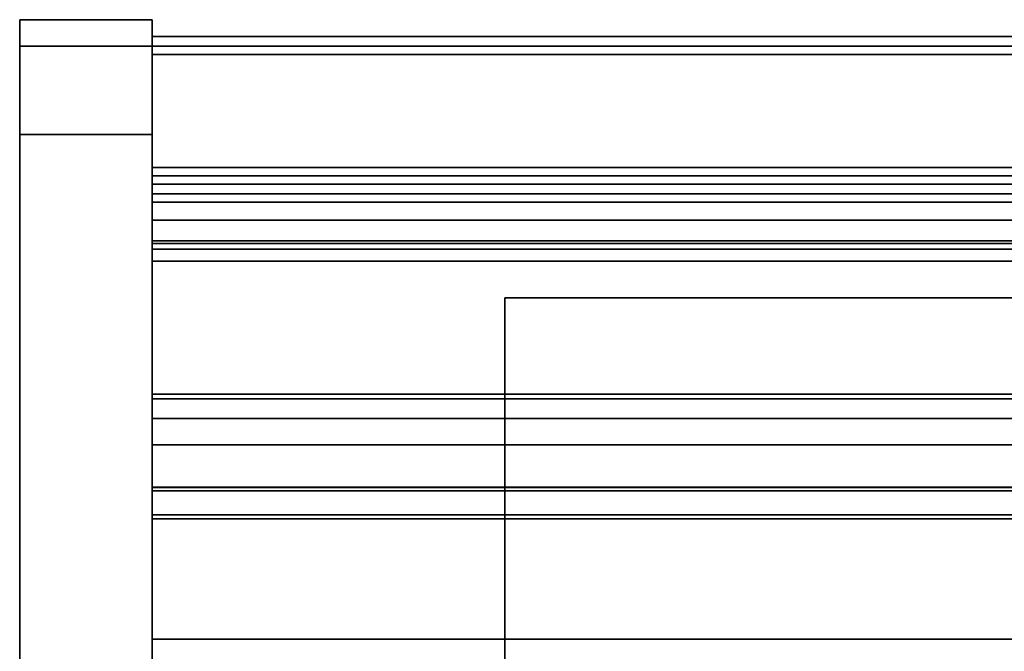
# Model space of a CAD drawing. Units: inches. Extents: x -14366 to -8391, y -9083 to -8411.
# Drawn here: x -12540 to -12529, y -8985 to -8978 of the extents above; entities that cross this region are included whole.
import ezdxf

# ---------------------------------------------------------------- set-up
doc = ezdxf.new("R2010")
doc.units = ezdxf.units.IN
doc.header["$MEASUREMENT"] = 0

msp = doc.modelspace()

# ---------------------------------------------------------------- linework, layer by layer
for points in [[(-12538.19249, -8977.88553, 3.89025), (-12539.69249, -8977.88553, 3.89025), (-12539.69249, -9017.14814, 3.89025), (-12538.19249, -9017.14814, 3.89025)], [(-12538.19249, -8977.88553), (-12539.69249, -8977.88553), (-12539.69249, -8977.88553, 3.89025), (-12538.19249, -8977.88553, 3.89025)], [(-12538.19249, -9017.14814), (-12539.69249, -9017.14814), (-12539.69249, -8977.88553), (-12538.19249, -8977.88553)], [(-12539.69249, -8977.88553, 3.89025), (-12539.69249, -8977.88553), (-12539.69249, -9017.14814), (-12539.69249, -9017.14814, 3.89025)], [(-12538.19249, -8977.88553, 3.77697), (-12539.69249, -8977.88553, 3.77697), (-12539.69249, -8977.88553, 87.92578), (-12538.19249, -8977.88553, 87.92578)], [(-12538.19249, -8978.18631, 3.77697), (-12539.69249, -8978.18631, 3.77697), (-12539.69249, -8977.88553, 3.77697), (-12538.19249, -8977.88553, 3.77697)], [(-12538.19249, -9017.14814), (-12538.19249, -8977.88553), (-12538.19249, -8977.88553, 3.89025), (-12538.19249, -9017.14814, 3.89025)], [(-12394.19249, -8978.07731, 0.203), (-12538.19249, -8978.07731, 0.203), (-12538.19249, -8978.07731, 0.98), (-12394.19249, -8978.07731, 0.98)], [(-12394.19249, -8978.07731, 0.98), (-12538.19249, -8978.07731, 0.98), (-12538.19249, -8978.18631, 0.98), (-12394.19249, -8978.18631, 0.98)], [(-12538.19249, -8978.18631, 3.77697), (-12539.69249, -8978.18631, 3.77697), (-12539.69249, -8978.18631, 87.92578), (-12538.19249, -8978.18631, 87.92578)], [(-12538.19249, -9018.48894, 3.77697), (-12539.69249, -9018.48894, 3.77697), (-12539.69249, -8978.18631, 3.77697), (-12538.19249, -8978.18631, 3.77697)], [(-12538.19249, -8978.18631, 87.92578), (-12539.69249, -8978.18631, 87.92578), (-12539.69249, -8978.18631, 3.77697), (-12538.19249, -8978.18631, 3.77697)], [(-12394.19249, -8978.18631, 11.97925), (-12538.19249, -8978.18631, 11.97925), (-12538.19249, -8980.157, 11.97925), (-12394.19249, -8980.157, 11.97925)], [(-12394.19249, -8978.18631, 4.14025), (-12538.19249, -8978.18631, 4.14025), (-12538.19249, -8978.18631, 11.97925), (-12394.19249, -8978.18631, 11.97925)], [(-12394.19249, -9017.4321, 4.14025), (-12538.19249, -9017.4321, 4.14025), (-12538.19249, -8978.18631, 4.14025), (-12394.19249, -8978.18631, 4.14025)], [(-12394.19249, -8978.18631, 11.97925), (-12538.19249, -8978.18631, 11.97925), (-12538.19249, -8978.18631, 87.88725), (-12394.19249, -8978.18631, 87.88725)], [(-12394.19249, -8980.157, 11.97925), (-12538.19249, -8980.157, 11.97925), (-12538.19249, -8978.18631, 11.97925), (-12394.19249, -8978.18631, 11.97925)], [(-12394.19249, -8978.18631, 87.88725), (-12538.19249, -8978.18631, 87.88725), (-12538.19249, -9013.8981, 87.88725), (-12394.19249, -9013.8981, 87.88725)], [(-12394.19249, -8978.18631, 0.98), (-12538.19249, -8978.18631, 0.98), (-12538.19249, -8978.18631, 0.203), (-12394.19249, -8978.18631, 0.203)], [(-12394.19249, -8978.18631, 0.203), (-12538.19249, -8978.18631, 0.203), (-12538.19249, -8978.18631, 4.14025), (-12394.19249, -8978.18631, 4.14025)], [(-12394.19249, -8979.65481), (-12538.19249, -8979.65481), (-12538.19249, -8978.28031), (-12394.19249, -8978.28031)], [(-12394.19249, -8978.28031, 0.109), (-12538.19249, -8978.28031, 0.109), (-12538.19249, -8979.65481, 0.109), (-12394.19249, -8979.65481, 0.109)], [(-12394.19249, -8979.56131, 0.109), (-12538.19249, -8979.56131, 0.109), (-12538.19249, -8978.28031, 0.109), (-12394.19249, -8978.28031, 0.109)], [(-12538.19249, -8979.18631, 88.92578), (-12539.69249, -8979.18631, 88.92578), (-12539.69249, -9017.48894, 88.92578), (-12538.19249, -9017.48894, 88.92578)], [(-12538.19249, -8979.18631, 89.22656), (-12539.69249, -8979.18631, 89.22656), (-12539.69249, -9017.48894, 89.22656), (-12538.19249, -9017.48894, 89.22656)], [(-12538.19249, -9017.48894, 88.92578), (-12539.69249, -9017.48894, 88.92578), (-12539.69249, -8979.18631, 88.92578), (-12538.19249, -8979.18631, 88.92578)], [(-12394.19249, -8979.56131, 2.76525), (-12538.19249, -8979.56131, 2.76525), (-12538.19249, -8979.56131, 0.109), (-12394.19249, -8979.56131, 0.109)], [(-12394.19249, -8979.74881, 0.203), (-12538.19249, -8979.74881, 0.203), (-12538.19249, -8979.74881, 0.9805), (-12394.19249, -8979.74881, 0.9805)], [(-12394.19249, -8979.85781, 0.9805), (-12538.19249, -8979.85781, 0.9805), (-12538.19249, -8979.85781, 0.203), (-12394.19249, -8979.85781, 0.203)], [(-12394.19249, -8980.39381, 1.0745), (-12538.19249, -8980.39381, 1.0745), (-12538.19249, -8979.95181, 1.0745), (-12394.19249, -8979.95181, 1.0745)], [(-12394.19249, -8979.95181, 1.1835), (-12538.19249, -8979.95181, 1.1835), (-12538.19249, -8980.42081, 1.1835), (-12394.19249, -8980.42081, 1.1835)], [(-12394.19249, -8980.157, 7.36919), (-12538.19249, -8980.157, 7.36919), (-12538.19249, -9013.10236, 6.21871), (-12394.19249, -9013.10236, 6.21871)], [(-12394.19249, -8980.157, 11.97925), (-12538.19249, -8980.157, 11.97925), (-12538.19249, -8980.157, 7.36919), (-12394.19249, -8980.157, 7.36919)], [(-12394.19249, -8980.157, 85.88725), (-12538.19249, -8980.157, 85.88725), (-12538.19249, -8980.157, 11.97925), (-12394.19249, -8980.157, 11.97925)], [(-12394.19249, -9013.8981, 85.88725), (-12538.19249, -9013.8981, 85.88725), (-12538.19249, -8980.157, 85.88725), (-12394.19249, -8980.157, 85.88725)], [(-12394.19249, -8982.18445, 9.36925), (-12538.19249, -8982.18445, 9.36925), (-12538.19249, -8980.157, 9.36925), (-12394.19249, -8980.157, 9.36925)], [(-12394.19249, -8980.157, 85.88725), (-12538.19249, -8980.157, 85.88725), (-12538.19249, -9011.52031, 85.88725), (-12394.19249, -9011.52031, 85.88725)], [(-12394.19249, -8980.157, 9.36925), (-12538.19249, -8980.157, 9.36925), (-12538.19249, -8980.157, 85.88725), (-12394.19249, -8980.157, 85.88725)], [(-12394.19249, -9013.10236, 6.21871), (-12538.19249, -9013.10236, 6.21871), (-12538.19249, -8980.157, 7.36919), (-12394.19249, -8980.157, 7.36919)], [(-12394.19249, -8980.157, 9.36925), (-12538.19249, -8980.157, 9.36925), (-12538.19249, -8982.18445, 9.36925), (-12394.19249, -8982.18445, 9.36925)], [(-12394.19249, -8980.157, 7.36919), (-12538.19249, -8980.157, 7.36919), (-12538.19249, -8980.157, 9.36925), (-12394.19249, -8980.157, 9.36925)], [(-12394.19249, -8980.48781, 0.293), (-12538.19249, -8980.48781, 0.293), (-12538.19249, -8980.48781, 0.9805), (-12394.19249, -8980.48781, 0.9805)], [(-12394.19249, -8980.62381, 0.293), (-12538.19249, -8980.62381, 0.293), (-12538.19249, -8980.48781, 0.293), (-12394.19249, -8980.48781, 0.293)], [(-12394.19249, -8980.62381, 0.9805), (-12538.19249, -8980.62381, 0.9805), (-12538.19249, -8980.62381, 0.293), (-12394.19249, -8980.62381, 0.293)], [(-12534.19249, -8981.03907, 91.88781), (-12534.19249, -8981.03907, 87.88725), (-12534.19249, -8991.03907, 87.88725), (-12534.19249, -8991.03907, 91.88781)], [(-12522.19249, -8981.03907, 91.88781), (-12522.19249, -8981.03907, 87.88725), (-12534.19249, -8981.03907, 87.88725), (-12534.19249, -8981.03907, 91.88781)], [(-12522.19249, -8991.03907, 87.88725), (-12534.19249, -8991.03907, 87.88725), (-12534.19249, -8981.03907, 87.88725), (-12522.19249, -8981.03907, 87.88725)], [(-12534.19249, -8981.03907, 91.88781), (-12534.19249, -8991.03907, 91.88781), (-12522.19249, -8991.03907, 91.88781), (-12522.19249, -8981.03907, 91.88781)], [(-12394.19249, -8982.40651, 77.42889), (-12538.19249, -8982.40651, 77.42889), (-12538.19249, -8982.12872, 77.73997), (-12394.19249, -8982.12872, 77.73997)], [(-12394.19249, -8982.12872, 77.73997), (-12538.19249, -8982.12872, 77.73997), (-12538.19249, -8988.84173, 83.73459), (-12394.19249, -8988.84173, 83.73459)], [(-12538.19249, -8989.11952, 83.42352), (-12538.19249, -8988.84173, 83.73459), (-12538.19249, -8982.12872, 77.73997), (-12538.19249, -8982.40651, 77.42889)], [(-12394.19249, -8982.18445, 82.23201), (-12538.19249, -8982.18445, 82.23201), (-12538.19249, -8982.18445, 9.36925), (-12394.19249, -8982.18445, 9.36925)], [(-12394.19249, -8982.18445, 14.12644), (-12538.19249, -8982.18445, 14.12644), (-12538.19249, -8983.18483, 14.09151), (-12394.19249, -8983.18483, 14.09151)], [(-12394.19249, -8982.18445, 9.36925), (-12538.19249, -8982.18445, 9.36925), (-12538.19249, -8982.18445, 14.12644), (-12394.19249, -8982.18445, 14.12644)], [(-12394.19249, -8982.18445, 72.16375), (-12538.19249, -8982.18445, 72.16375), (-12538.19249, -9005.08894, 65.2836), (-12394.19249, -9005.08894, 65.2836)], [(-12394.19249, -8982.18445, 69.3816), (-12538.19249, -8982.18445, 69.3816), (-12538.19249, -8982.18445, 72.16375), (-12394.19249, -8982.18445, 72.16375)], [(-12394.19249, -8982.18445, 62.16375), (-12538.19249, -8982.18445, 62.16375), (-12538.19249, -9005.08894, 55.2836), (-12394.19249, -9005.08894, 55.2836)], [(-12394.19249, -8982.18445, 59.38161), (-12538.19249, -8982.18445, 59.38161), (-12538.19249, -8982.18445, 62.16375), (-12394.19249, -8982.18445, 62.16375)], [(-12394.19249, -8982.18445, 52.16375), (-12538.19249, -8982.18445, 52.16375), (-12538.19249, -9005.08894, 45.2836), (-12394.19249, -9005.08894, 45.2836)], [(-12394.19249, -8982.18445, 49.38161), (-12538.19249, -8982.18445, 49.38161), (-12538.19249, -8982.18445, 52.16375), (-12394.19249, -8982.18445, 52.16375)], [(-12394.19249, -8982.18445, 42.16375), (-12538.19249, -8982.18445, 42.16375), (-12538.19249, -9005.08894, 35.2836), (-12394.19249, -9005.08894, 35.2836)], [(-12394.19249, -8982.18445, 39.38161), (-12538.19249, -8982.18445, 39.38161), (-12538.19249, -8982.18445, 42.16375), (-12394.19249, -8982.18445, 42.16375)], [(-12394.19249, -8982.18445, 32.16375), (-12538.19249, -8982.18445, 32.16375), (-12538.19249, -9005.08894, 25.2836), (-12394.19249, -9005.08894, 25.2836)], [(-12394.19249, -8982.18445, 29.38161), (-12538.19249, -8982.18445, 29.38161), (-12538.19249, -8982.18445, 32.16375), (-12394.19249, -8982.18445, 32.16375)], [(-12394.19249, -8989.11952, 83.42352), (-12538.19249, -8989.11952, 83.42352), (-12538.19249, -8982.40651, 77.42889), (-12394.19249, -8982.40651, 77.42889)], [(-12394.19249, -8983.54195, 69.78847), (-12538.19249, -8983.54195, 69.78847), (-12538.19249, -8982.70521, 69.446), (-12394.19249, -8982.70521, 69.446)], [(-12394.19249, -8983.54195, 59.78847), (-12538.19249, -8983.54195, 59.78847), (-12538.19249, -8982.70521, 59.446), (-12394.19249, -8982.70521, 59.446)], [(-12394.19249, -8983.54195, 49.78847), (-12538.19249, -8983.54195, 49.78847), (-12538.19249, -8982.70521, 49.446), (-12394.19249, -8982.70521, 49.446)], [(-12394.19249, -8983.54195, 39.78847), (-12538.19249, -8983.54195, 39.78847), (-12538.19249, -8982.70521, 39.446), (-12394.19249, -8982.70521, 39.446)], [(-12394.19249, -8983.54195, 29.78847), (-12538.19249, -8983.54195, 29.78847), (-12538.19249, -8982.70521, 29.446), (-12394.19249, -8982.70521, 29.446)], [(-12394.19249, -8985.81931, 83.2175), (-12538.19249, -8985.81931, 83.2175), (-12538.19249, -8983.18631, 83.2175), (-12394.19249, -8983.18631, 83.2175)], [(-12394.19249, -8983.22662, 14.07246), (-12538.19249, -8983.22662, 14.07246), (-12538.19249, -8983.49792, 13.78152), (-12394.19249, -8983.49792, 13.78152)], [(-12394.19249, -8983.49792, 13.78152), (-12538.19249, -8983.49792, 13.78152), (-12538.19249, -9012.83282, 12.75713), (-12394.19249, -9012.83282, 12.75713)], [(-12394.19249, -8999.96318, 66.39078), (-12538.19249, -8999.96318, 66.39078), (-12538.19249, -8984.90477, 69.93994), (-12394.19249, -8984.90477, 69.93994)], [(-12394.19249, -8999.96318, 56.39078), (-12538.19249, -8999.96318, 56.39078), (-12538.19249, -8984.90477, 59.93994), (-12394.19249, -8984.90477, 59.93994)], [(-12394.19249, -8999.96318, 46.39078), (-12538.19249, -8999.96318, 46.39078), (-12538.19249, -8984.90477, 49.93995), (-12394.19249, -8984.90477, 49.93995)], [(-12394.19249, -8999.96318, 36.39078), (-12538.19249, -8999.96318, 36.39078), (-12538.19249, -8984.90477, 39.93994), (-12394.19249, -8984.90477, 39.93994)], [(-12394.19249, -8999.96318, 26.39078), (-12538.19249, -8999.96318, 26.39078), (-12538.19249, -8984.90477, 29.93994), (-12394.19249, -8984.90477, 29.93994)]]:
    msp.add_3dface(points)
for points, invisible_edges in [([(-12539.69249, -8977.88553, 87.92578), (-12539.69249, -8977.92985, 88.26245), (-12538.19249, -8977.92985, 88.26245), (-12538.19249, -8977.88553, 87.92578)], 2), ([(-12539.69249, -8978.18631, 87.92578), (-12539.69249, -8977.88553, 87.92578), (-12539.69249, -8977.88553, 3.77697), (-12539.69249, -8978.18631, 3.77697)], 1), ([(-12539.69249, -8977.92985, 88.26245), (-12539.69249, -8977.88553, 87.92578), (-12539.69249, -8978.22038, 88.1846), (-12539.69249, -8978.32028, 88.42578)], 10), ([(-12539.69249, -8978.18631, 87.92578), (-12539.69249, -8978.22038, 88.1846), (-12539.69249, -8977.88553, 87.92578)], 14), ([(-12538.19249, -8978.18631, 87.92578), (-12538.19249, -8978.18631, 3.77697), (-12538.19249, -8977.88553, 3.77697), (-12538.19249, -8977.88553, 87.92578)], 8), ([(-12538.19249, -8977.88553, 87.92578), (-12538.19249, -8977.92985, 88.26245), (-12538.19249, -8978.22038, 88.1846), (-12538.19249, -8978.18631, 87.92578)], 10), ([(-12539.69249, -8977.92985, 88.26245), (-12539.69249, -8978.0598, 88.57617), (-12538.19249, -8978.0598, 88.57617), (-12538.19249, -8977.92985, 88.26245)], 10), ([(-12539.69249, -8978.0598, 88.57617), (-12539.69249, -8977.92985, 88.26245), (-12539.69249, -8978.32028, 88.42578), (-12539.69249, -8978.4792, 88.63289)], 10), ([(-12538.19249, -8978.32028, 88.42578), (-12538.19249, -8978.22038, 88.1846), (-12538.19249, -8977.92985, 88.26245), (-12538.19249, -8978.0598, 88.57617)], 10), ([(-12539.69249, -8978.26652, 88.84557), (-12538.19249, -8978.26652, 88.84557), (-12538.19249, -8978.0598, 88.57617), (-12539.69249, -8978.0598, 88.57617)], 5), ([(-12539.69249, -8978.0598, 88.57617), (-12539.69249, -8978.4792, 88.63289), (-12539.69249, -8978.26652, 88.84557)], 3), ([(-12538.19249, -8978.4792, 88.63289), (-12538.19249, -8978.32028, 88.42578), (-12538.19249, -8978.0598, 88.57617), (-12538.19249, -8978.26652, 88.84557)], 10), ([(-12394.19249, -8978.08423, 0.15046), (-12538.19249, -8978.08423, 0.15046), (-12538.19249, -8978.07731, 0.203), (-12394.19249, -8978.07731, 0.203)], 1), ([(-12538.19249, -8978.18631, 0.203), (-12538.19249, -8978.18631, 0.98), (-12538.19249, -8978.07731, 0.98), (-12538.19249, -8978.07731, 0.203)], 8), ([(-12538.19249, -8978.18631, 0.203), (-12538.19249, -8978.07731, 0.203), (-12538.19249, -8978.08423, 0.15046), (-12538.19249, -8978.18951, 0.17867)], 5), ([(-12394.19249, -8978.10451, 0.1015), (-12538.19249, -8978.10451, 0.1015), (-12538.19249, -8978.08423, 0.15046), (-12394.19249, -8978.08423, 0.15046)], 5), ([(-12538.19249, -8978.10451, 0.1015), (-12538.19249, -8978.1989, 0.156), (-12538.19249, -8978.18951, 0.17867), (-12538.19249, -8978.08423, 0.15046)], 5), ([(-12538.19249, -8978.10451, 0.1015), (-12394.19249, -8978.10451, 0.1015), (-12394.19249, -8978.13677, 0.05946), (-12538.19249, -8978.13677, 0.05946)], 5), ([(-12538.19249, -8978.13677, 0.05946), (-12538.19249, -8978.21384, 0.13653), (-12538.19249, -8978.1989, 0.156), (-12538.19249, -8978.10451, 0.1015)], 5), ([(-12394.19249, -8978.17881, 0.0272), (-12538.19249, -8978.17881, 0.0272), (-12538.19249, -8978.13677, 0.05946), (-12394.19249, -8978.13677, 0.05946)], 5), ([(-12538.19249, -8978.21384, 0.13653), (-12538.19249, -8978.13677, 0.05946), (-12538.19249, -8978.17881, 0.0272), (-12538.19249, -8978.23331, 0.12159)], 5), ([(-12538.19249, -8978.18631, 87.92578), (-12539.69249, -8978.18631, 87.92578), (-12539.69249, -8978.22038, 88.1846), (-12538.19249, -8978.22038, 88.1846)], 4), ([(-12539.69249, -9019.48894, 4.77697), (-12539.69249, -9019.48894, 86.92578), (-12539.69249, -8978.18631, 3.77697), (-12539.69249, -9018.48894, 3.77697)], 10), ([(-12539.69249, -8978.18631, 87.92578), (-12539.69249, -8978.18631, 3.77697), (-12539.69249, -9019.48894, 86.92578), (-12539.69249, -9017.48894, 88.92578)], 14), ([(-12539.69249, -8978.18631, 87.92578), (-12539.69249, -9017.48894, 88.92578), (-12539.69249, -8979.18631, 88.92578), (-12539.69249, -8978.4792, 88.63289)], 13), ([(-12539.69249, -8978.4792, 88.63289), (-12539.69249, -8978.32028, 88.42578), (-12539.69249, -8978.22038, 88.1846), (-12539.69249, -8978.18631, 87.92578)], 8), ([(-12539.69249, -8978.18631, 87.92578), (-12538.19249, -8978.18631, 87.92578), (-12538.19249, -8978.22038, 88.1846), (-12539.69249, -8978.22038, 88.1846)], 4), ([(-12538.19249, -8978.22038, 88.1846), (-12539.69249, -8978.22038, 88.1846), (-12539.69249, -8978.32028, 88.42578), (-12538.19249, -8978.32028, 88.42578)], 5), ([(-12539.69249, -8978.22038, 88.1846), (-12538.19249, -8978.22038, 88.1846), (-12538.19249, -8978.32028, 88.42578), (-12539.69249, -8978.32028, 88.42578)], 5), ([(-12394.19249, -8978.22777, 0.00692), (-12538.19249, -8978.22777, 0.00692), (-12538.19249, -8978.17881, 0.0272), (-12394.19249, -8978.17881, 0.0272)], 5), ([(-12538.19249, -8978.22777, 0.00692), (-12538.19249, -8978.25598, 0.1122), (-12538.19249, -8978.23331, 0.12159), (-12538.19249, -8978.17881, 0.0272)], 5), ([(-12538.19249, -8978.18631, 87.92578), (-12538.19249, -8979.18631, 88.92578), (-12538.19249, -9017.48894, 88.92578), (-12538.19249, -9019.48894, 86.92578)], 13), ([(-12538.19249, -8978.22038, 88.1846), (-12538.19249, -8979.18631, 88.92578), (-12538.19249, -8978.18631, 87.92578)], 3), ([(-12538.19249, -8978.18631, 3.77697), (-12538.19249, -9019.48894, 86.92578), (-12538.19249, -9019.48894, 4.77697), (-12538.19249, -9018.48894, 3.77697)], 5), ([(-12538.19249, -8978.18631, 87.92578), (-12538.19249, -9019.48894, 86.92578), (-12538.19249, -8978.18631, 3.77697)], 3), ([(-12538.19249, -8978.18631, 11.97925), (-12538.19249, -8978.18631, 4.14025), (-12538.19249, -8980.157, 7.36919), (-12538.19249, -8980.157, 11.97925)], 2), ([(-12538.19249, -9013.10236, 6.21871), (-12538.19249, -8980.157, 7.36919), (-12538.19249, -8978.18631, 4.14025), (-12538.19249, -9017.4321, 4.14025)], 10), ([(-12538.19249, -8980.157, 85.88725), (-12538.19249, -9013.8981, 85.88725), (-12538.19249, -9013.8981, 87.88725), (-12538.19249, -8978.18631, 87.88725)], 8), ([(-12538.19249, -8978.18631, 11.97925), (-12538.19249, -8980.157, 11.97925), (-12538.19249, -8980.157, 85.88725), (-12538.19249, -8978.18631, 87.88725)], 4), ([(-12538.19249, -8978.18951, 0.17867), (-12394.19249, -8978.18951, 0.17867), (-12394.19249, -8978.18631, 0.203), (-12538.19249, -8978.18631, 0.203)], 1), ([(-12466.19249, -9004.68631, 4.14025), (-12538.19249, -8978.18631, 4.14025), (-12466.71013, -9004.75446, 4.14025)], 3), ([(-12466.19249, -9004.68631, 4.14025), (-12465.67485, -9004.75446, 4.14025), (-12394.19249, -8978.18631, 4.14025), (-12538.19249, -8978.18631, 4.14025)], 10), ([(-12466.71013, -9004.75446, 4.14025), (-12538.19249, -8978.18631, 4.14025), (-12467.19249, -9004.95426, 4.14025)], 3), ([(-12467.60671, -9005.2721, 4.14025), (-12467.19249, -9004.95426, 4.14025), (-12538.19249, -8978.18631, 4.14025)], 14), ([(-12468.12435, -9006.16867, 4.14025), (-12467.92454, -9005.68631, 4.14025), (-12538.19249, -8978.18631, 4.14025), (-12538.19249, -9009.68631, 4.14025)], 10), ([(-12467.60671, -9005.2721, 4.14025), (-12538.19249, -8978.18631, 4.14025), (-12467.92454, -9005.68631, 4.14025)], 3), ([(-12394.19249, -8978.18951, 0.17867), (-12538.19249, -8978.18951, 0.17867), (-12538.19249, -8978.18631, 0.203), (-12394.19249, -8978.18631, 0.203)], 1), ([(-12538.19249, -8978.25598, 0.1122), (-12538.19249, -8978.28031, 0.109), (-12538.19249, -8978.18631, 0.203), (-12538.19249, -8978.23331, 0.12159)], 6), ([(-12538.19249, -8978.23331, 0.12159), (-12538.19249, -8978.18631, 0.203), (-12538.19249, -8978.21384, 0.13653)], 3), ([(-12538.19249, -8978.18631, 0.203), (-12538.19249, -8978.28031, 0.109), (-12538.19249, -8979.56131, 0.109)], 13), ([(-12538.19249, -9008.31131, 2.76525), (-12538.19249, -9009.68631, 4.14025), (-12538.19249, -8978.18631, 4.14025), (-12538.19249, -8979.56131, 2.76525)], 5), ([(-12538.19249, -8978.18631, 0.203), (-12538.19249, -8978.18951, 0.17867), (-12538.19249, -8978.1989, 0.156), (-12538.19249, -8978.21384, 0.13653)], 8), ([(-12538.19249, -8979.56131, 2.76525), (-12538.19249, -8978.18631, 4.14025), (-12538.19249, -8978.18631, 0.203), (-12538.19249, -8979.56131, 0.109)], 5), ([(-12538.19249, -8978.1989, 0.156), (-12394.19249, -8978.1989, 0.156), (-12394.19249, -8978.18951, 0.17867), (-12538.19249, -8978.18951, 0.17867)], 5), ([(-12394.19249, -8978.1989, 0.156), (-12538.19249, -8978.1989, 0.156), (-12538.19249, -8978.18951, 0.17867), (-12394.19249, -8978.18951, 0.17867)], 5), ([(-12394.19249, -8978.1989, 0.156), (-12538.19249, -8978.1989, 0.156), (-12538.19249, -8978.21384, 0.13653), (-12394.19249, -8978.21384, 0.13653)], 5), ([(-12538.19249, -8978.1989, 0.156), (-12394.19249, -8978.1989, 0.156), (-12394.19249, -8978.21384, 0.13653), (-12538.19249, -8978.21384, 0.13653)], 5), ([(-12394.19249, -8978.21384, 0.13653), (-12538.19249, -8978.21384, 0.13653), (-12538.19249, -8978.23331, 0.12159), (-12394.19249, -8978.23331, 0.12159)], 5), ([(-12394.19249, -8978.23331, 0.12159), (-12538.19249, -8978.23331, 0.12159), (-12538.19249, -8978.21384, 0.13653), (-12394.19249, -8978.21384, 0.13653)], 5), ([(-12538.19249, -8978.32028, 88.42578), (-12538.19249, -8978.4792, 88.63289), (-12538.19249, -8979.18631, 88.92578), (-12538.19249, -8978.22038, 88.1846)], 6), ([(-12394.19249, -8978.28031), (-12538.19249, -8978.28031), (-12538.19249, -8978.22777, 0.00692), (-12394.19249, -8978.22777, 0.00692)], 4), ([(-12538.19249, -8978.28031), (-12538.19249, -8978.28031, 0.109), (-12538.19249, -8978.25598, 0.1122), (-12538.19249, -8978.22777, 0.00692)], 5), ([(-12538.19249, -8978.25598, 0.1122), (-12394.19249, -8978.25598, 0.1122), (-12394.19249, -8978.23331, 0.12159), (-12538.19249, -8978.23331, 0.12159)], 5), ([(-12394.19249, -8978.25598, 0.1122), (-12538.19249, -8978.25598, 0.1122), (-12538.19249, -8978.23331, 0.12159), (-12394.19249, -8978.23331, 0.12159)], 5), ([(-12538.19249, -8978.28031, 0.109), (-12394.19249, -8978.28031, 0.109), (-12394.19249, -8978.25598, 0.1122), (-12538.19249, -8978.25598, 0.1122)], 4), ([(-12394.19249, -8978.28031, 0.109), (-12538.19249, -8978.28031, 0.109), (-12538.19249, -8978.25598, 0.1122), (-12394.19249, -8978.25598, 0.1122)], 4), ([(-12539.69249, -8978.53592, 89.05229), (-12538.19249, -8978.53592, 89.05229), (-12538.19249, -8978.26652, 88.84557), (-12539.69249, -8978.26652, 88.84557)], 5), ([(-12539.69249, -8978.68631, 88.79181), (-12539.69249, -8978.53592, 89.05229), (-12539.69249, -8978.26652, 88.84557), (-12539.69249, -8978.4792, 88.63289)], 5), ([(-12538.19249, -8978.32028, 88.42578), (-12539.69249, -8978.32028, 88.42578), (-12539.69249, -8978.4792, 88.63289), (-12538.19249, -8978.4792, 88.63289)], 5), ([(-12538.19249, -8978.4792, 88.63289), (-12539.69249, -8978.4792, 88.63289), (-12539.69249, -8978.32028, 88.42578), (-12538.19249, -8978.32028, 88.42578)], 5), ([(-12538.19249, -8978.68631, 88.79181), (-12538.19249, -8978.4792, 88.63289), (-12538.19249, -8978.26652, 88.84557), (-12538.19249, -8978.53592, 89.05229)], 10), ([(-12538.19249, -8979.65481), (-12538.19249, -8979.65481, 0.109), (-12538.19249, -8978.28031, 0.109), (-12538.19249, -8978.28031)], 5), ([(-12539.69249, -8978.68631, 88.79181), (-12538.19249, -8978.68631, 88.79181), (-12538.19249, -8978.4792, 88.63289), (-12539.69249, -8978.4792, 88.63289)], 5), ([(-12539.69249, -8978.68631, 88.79181), (-12539.69249, -8978.4792, 88.63289), (-12539.69249, -8979.18631, 88.92578), (-12539.69249, -8978.92749, 88.89171)], 2), ([(-12538.19249, -8978.68631, 88.79181), (-12539.69249, -8978.68631, 88.79181), (-12539.69249, -8978.4792, 88.63289), (-12538.19249, -8978.4792, 88.63289)], 5), ([(-12538.19249, -8979.18631, 88.92578), (-12538.19249, -8978.4792, 88.63289), (-12538.19249, -8978.68631, 88.79181), (-12538.19249, -8978.92749, 88.89171)], 1), ([(-12538.19249, -8978.53592, 89.05229), (-12539.69249, -8978.53592, 89.05229), (-12539.69249, -8978.84964, 89.18224), (-12538.19249, -8978.84964, 89.18224)], 5), ([(-12539.69249, -8978.68631, 88.79181), (-12539.69249, -8978.92749, 88.89171), (-12539.69249, -8978.84964, 89.18224), (-12539.69249, -8978.53592, 89.05229)], 10), ([(-12538.19249, -8978.84964, 89.18224), (-12538.19249, -8978.68631, 88.79181), (-12538.19249, -8978.53592, 89.05229)], 3), ([(-12538.19249, -8978.68631, 88.79181), (-12539.69249, -8978.68631, 88.79181), (-12539.69249, -8978.92749, 88.89171), (-12538.19249, -8978.92749, 88.89171)], 5), ([(-12539.69249, -8978.68631, 88.79181), (-12538.19249, -8978.68631, 88.79181), (-12538.19249, -8978.92749, 88.89171), (-12539.69249, -8978.92749, 88.89171)], 5), ([(-12538.19249, -8978.92749, 88.89171), (-12538.19249, -8978.68631, 88.79181), (-12538.19249, -8978.84964, 89.18224), (-12538.19249, -8979.18631, 89.22656)], 10), ([(-12538.19249, -8978.84964, 89.18224), (-12539.69249, -8978.84964, 89.18224), (-12539.69249, -8979.18631, 89.22656), (-12538.19249, -8979.18631, 89.22656)], 1), ([(-12539.69249, -8979.18631, 89.22656), (-12539.69249, -8978.84964, 89.18224), (-12539.69249, -8978.92749, 88.89171), (-12539.69249, -8979.18631, 88.92578)], 10), ([(-12538.19249, -8978.92749, 88.89171), (-12539.69249, -8978.92749, 88.89171), (-12539.69249, -8979.18631, 88.92578), (-12538.19249, -8979.18631, 88.92578)], 1), ([(-12539.69249, -8978.92749, 88.89171), (-12538.19249, -8978.92749, 88.89171), (-12538.19249, -8979.18631, 88.92578), (-12539.69249, -8979.18631, 88.92578)], 1), ([(-12538.19249, -8978.92749, 88.89171), (-12538.19249, -8979.18631, 89.22656), (-12538.19249, -8979.18631, 88.92578)], 3), ([(-12539.69249, -8979.18631, 88.92578), (-12539.69249, -9017.48894, 88.92578), (-12539.69249, -9017.48894, 89.22656), (-12539.69249, -8979.18631, 89.22656)], 10), ([(-12538.19249, -9017.48894, 89.22656), (-12538.19249, -9017.48894, 88.92578), (-12538.19249, -8979.18631, 88.92578), (-12538.19249, -8979.18631, 89.22656)], 5), ([(-12468.12435, -9006.16867, 2.76525), (-12468.19249, -9006.68631, 2.76525), (-12538.19249, -9008.31131, 2.76525), (-12538.19249, -8979.56131, 2.76525)], 10), ([(-12467.92454, -9005.68631, 2.76525), (-12468.12435, -9006.16867, 2.76525), (-12538.19249, -8979.56131, 2.76525)], 14), ([(-12467.60671, -9005.2721, 2.76525), (-12467.92454, -9005.68631, 2.76525), (-12538.19249, -8979.56131, 2.76525)], 14), ([(-12466.19249, -9004.68631, 2.76525), (-12466.71013, -9004.75446, 2.76525), (-12538.19249, -8979.56131, 2.76525), (-12394.19249, -8979.56131, 2.76525)], 10), ([(-12467.19249, -9004.95426, 2.76525), (-12538.19249, -8979.56131, 2.76525), (-12466.71013, -9004.75446, 2.76525)], 3), ([(-12538.19249, -8979.56131, 2.76525), (-12467.19249, -9004.95426, 2.76525), (-12467.60671, -9005.2721, 2.76525)], 13), ([(-12394.19249, -8979.70735, 0.00692), (-12538.19249, -8979.70735, 0.00692), (-12538.19249, -8979.65481), (-12394.19249, -8979.65481)], 1), ([(-12538.19249, -8979.67914, 0.1122), (-12394.19249, -8979.67914, 0.1122), (-12394.19249, -8979.65481, 0.109), (-12538.19249, -8979.65481, 0.109)], 1), ([(-12538.19249, -8979.67914, 0.1122), (-12538.19249, -8979.65481, 0.109), (-12538.19249, -8979.65481), (-12538.19249, -8979.70735, 0.00692)], 10), ([(-12538.19249, -8979.70181, 0.12159), (-12394.19249, -8979.70181, 0.12159), (-12394.19249, -8979.67914, 0.1122), (-12538.19249, -8979.67914, 0.1122)], 5), ([(-12538.19249, -8979.70181, 0.12159), (-12538.19249, -8979.67914, 0.1122), (-12538.19249, -8979.70735, 0.00692), (-12538.19249, -8979.75631, 0.0272)], 10), ([(-12394.19249, -8979.70181, 0.12159), (-12538.19249, -8979.70181, 0.12159), (-12538.19249, -8979.72128, 0.13653), (-12394.19249, -8979.72128, 0.13653)], 5), ([(-12538.19249, -8979.75631, 0.0272), (-12538.19249, -8979.79835, 0.05946), (-12538.19249, -8979.72128, 0.13653), (-12538.19249, -8979.70181, 0.12159)], 10), ([(-12394.19249, -8979.75631, 0.0272), (-12538.19249, -8979.75631, 0.0272), (-12538.19249, -8979.70735, 0.00692), (-12394.19249, -8979.70735, 0.00692)], 5), ([(-12394.19249, -8979.72128, 0.13653), (-12538.19249, -8979.72128, 0.13653), (-12538.19249, -8979.73622, 0.156), (-12394.19249, -8979.73622, 0.156)], 5), ([(-12538.19249, -8979.73622, 0.156), (-12538.19249, -8979.72128, 0.13653), (-12538.19249, -8979.79835, 0.05946), (-12538.19249, -8979.83061, 0.1015)], 10), ([(-12538.19249, -8979.74561, 0.17867), (-12394.19249, -8979.74561, 0.17867), (-12394.19249, -8979.73622, 0.156), (-12538.19249, -8979.73622, 0.156)], 5), ([(-12538.19249, -8979.83061, 0.1015), (-12538.19249, -8979.85089, 0.15046), (-12538.19249, -8979.74561, 0.17867), (-12538.19249, -8979.73622, 0.156)], 10), ([(-12538.19249, -8979.74881, 0.203), (-12394.19249, -8979.74881, 0.203), (-12394.19249, -8979.74561, 0.17867), (-12538.19249, -8979.74561, 0.17867)], 4), ([(-12538.19249, -8979.85089, 0.15046), (-12538.19249, -8979.85781, 0.203), (-12538.19249, -8979.74881, 0.203), (-12538.19249, -8979.74561, 0.17867)], 10), ([(-12394.19249, -8979.74881, 0.9805), (-12538.19249, -8979.74881, 0.9805), (-12538.19249, -8979.75573, 1.03304), (-12394.19249, -8979.75573, 1.03304)], 4), ([(-12538.19249, -8979.85781, 0.203), (-12538.19249, -8979.85781, 0.9805), (-12538.19249, -8979.74881, 0.9805), (-12538.19249, -8979.74881, 0.203)], 10), ([(-12538.19249, -8979.85781, 0.9805), (-12538.19249, -8979.86101, 1.00483), (-12538.19249, -8979.75573, 1.03304), (-12538.19249, -8979.74881, 0.9805)], 10), ([(-12394.19249, -8979.75573, 1.03304), (-12538.19249, -8979.75573, 1.03304), (-12538.19249, -8979.77601, 1.082), (-12394.19249, -8979.77601, 1.082)], 5), ([(-12538.19249, -8979.86101, 1.00483), (-12538.19249, -8979.77601, 1.082), (-12538.19249, -8979.75573, 1.03304)], 13), ([(-12538.19249, -8979.75631, 0.0272), (-12394.19249, -8979.75631, 0.0272), (-12394.19249, -8979.79835, 0.05946), (-12538.19249, -8979.79835, 0.05946)], 5), ([(-12394.19249, -8979.77601, 1.082), (-12538.19249, -8979.77601, 1.082), (-12538.19249, -8979.80827, 1.12404), (-12394.19249, -8979.80827, 1.12404)], 5), ([(-12538.19249, -8979.77601, 1.082), (-12538.19249, -8979.86101, 1.00483), (-12538.19249, -8979.8704, 1.0275), (-12538.19249, -8979.80827, 1.12404)], 5), ([(-12394.19249, -8979.83061, 0.1015), (-12538.19249, -8979.83061, 0.1015), (-12538.19249, -8979.79835, 0.05946), (-12394.19249, -8979.79835, 0.05946)], 5), ([(-12538.19249, -8979.85031, 1.1563), (-12394.19249, -8979.85031, 1.1563), (-12394.19249, -8979.80827, 1.12404), (-12538.19249, -8979.80827, 1.12404)], 5), ([(-12538.19249, -8979.88534, 1.04697), (-12538.19249, -8979.85031, 1.1563), (-12538.19249, -8979.80827, 1.12404), (-12538.19249, -8979.8704, 1.0275)], 5), ([(-12394.19249, -8979.85089, 0.15046), (-12538.19249, -8979.85089, 0.15046), (-12538.19249, -8979.83061, 0.1015), (-12394.19249, -8979.83061, 0.1015)], 5), ([(-12394.19249, -8979.85031, 1.1563), (-12538.19249, -8979.85031, 1.1563), (-12538.19249, -8979.89927, 1.17658), (-12394.19249, -8979.89927, 1.17658)], 5), ([(-12538.19249, -8979.90481, 1.06191), (-12538.19249, -8979.89927, 1.17658), (-12538.19249, -8979.85031, 1.1563), (-12538.19249, -8979.88534, 1.04697)], 5), ([(-12394.19249, -8979.85781, 0.203), (-12538.19249, -8979.85781, 0.203), (-12538.19249, -8979.85089, 0.15046), (-12394.19249, -8979.85089, 0.15046)], 4), ([(-12538.19249, -8979.85781, 0.9805), (-12394.19249, -8979.85781, 0.9805), (-12394.19249, -8979.86101, 1.00483), (-12538.19249, -8979.86101, 1.00483)], 4), ([(-12538.19249, -8979.86101, 1.00483), (-12394.19249, -8979.86101, 1.00483), (-12394.19249, -8979.8704, 1.0275), (-12538.19249, -8979.8704, 1.0275)], 5), ([(-12394.19249, -8979.88534, 1.04697), (-12538.19249, -8979.88534, 1.04697), (-12538.19249, -8979.8704, 1.0275), (-12394.19249, -8979.8704, 1.0275)], 5), ([(-12394.19249, -8979.90481, 1.06191), (-12538.19249, -8979.90481, 1.06191), (-12538.19249, -8979.88534, 1.04697), (-12394.19249, -8979.88534, 1.04697)], 5), ([(-12394.19249, -8979.89927, 1.17658), (-12538.19249, -8979.89927, 1.17658), (-12538.19249, -8979.95181, 1.1835), (-12394.19249, -8979.95181, 1.1835)], 1), ([(-12538.19249, -8979.92748, 1.0713), (-12538.19249, -8979.95181, 1.1835), (-12538.19249, -8979.89927, 1.17658), (-12538.19249, -8979.90481, 1.06191)], 5), ([(-12538.19249, -8979.90481, 1.06191), (-12394.19249, -8979.90481, 1.06191), (-12394.19249, -8979.92748, 1.0713), (-12538.19249, -8979.92748, 1.0713)], 5), ([(-12538.19249, -8979.92748, 1.0713), (-12394.19249, -8979.92748, 1.0713), (-12394.19249, -8979.95181, 1.0745), (-12538.19249, -8979.95181, 1.0745)], 1), ([(-12538.19249, -8979.95181, 1.0745), (-12538.19249, -8979.95181, 1.1835), (-12538.19249, -8979.92748, 1.0713)], 3), ([(-12538.19249, -8979.95181, 1.1835), (-12538.19249, -8979.95181, 1.0745), (-12538.19249, -8980.39381, 1.0745), (-12538.19249, -8980.42081, 1.1835)], 5), ([(-12538.19249, -8983.18631, 83.2175), (-12538.19249, -8985.81931, 83.75831), (-12538.19249, -8980.157, 85.88725), (-12538.19249, -8982.92963, 83.18406)], 7), ([(-12538.19249, -9011.52031, 85.88725), (-12538.19249, -8980.157, 85.88725), (-12538.19249, -8985.81931, 83.75831), (-12538.19249, -9007.48926, 83.75831)], 10), ([(-12538.19249, -8982.48365, 82.92983), (-12538.19249, -8982.69008, 83.08599), (-12538.19249, -8980.157, 85.88725)], 14), ([(-12538.19249, -8982.69008, 83.08599), (-12538.19249, -8982.92963, 83.18406), (-12538.19249, -8980.157, 85.88725)], 14), ([(-12538.19249, -8980.157, 85.88725), (-12538.19249, -8982.32411, 82.726), (-12538.19249, -8982.48365, 82.92983)], 13), ([(-12538.19249, -8980.157, 9.36925), (-12538.19249, -8982.18445, 9.36925), (-12538.19249, -8982.18445, 82.23201), (-12538.19249, -8980.157, 85.88725)], 4), ([(-12538.19249, -8982.18445, 82.23201), (-12538.19249, -8982.2221, 82.4881), (-12538.19249, -8980.157, 85.88725)], 14), ([(-12538.19249, -8982.32411, 82.726), (-12538.19249, -8980.157, 85.88725), (-12538.19249, -8982.2221, 82.4881)], 3), ([(-12538.19249, -8982.18445, 9.36925), (-12538.19249, -8980.157, 9.36925), (-12538.19249, -8980.157, 7.36919), (-12538.19249, -9013.10236, 6.21871)], 8), ([(-12538.19249, -8980.39381, 1.0745), (-12394.19249, -8980.39381, 1.0745), (-12394.19249, -8980.41814, 1.0713), (-12538.19249, -8980.41814, 1.0713)], 4), ([(-12538.19249, -8980.42081, 1.1835), (-12538.19249, -8980.39381, 1.0745), (-12538.19249, -8980.41814, 1.0713)], 13), ([(-12538.19249, -8980.41814, 1.0713), (-12394.19249, -8980.41814, 1.0713), (-12394.19249, -8980.44081, 1.06191), (-12538.19249, -8980.44081, 1.06191)], 5), ([(-12538.19249, -8980.47335, 1.17658), (-12538.19249, -8980.42081, 1.1835), (-12538.19249, -8980.41814, 1.0713), (-12538.19249, -8980.44081, 1.06191)], 10), ([(-12394.19249, -8980.42081, 1.1835), (-12538.19249, -8980.42081, 1.1835), (-12538.19249, -8980.47335, 1.17658), (-12394.19249, -8980.47335, 1.17658)], 4), ([(-12394.19249, -8980.46028, 1.04697), (-12538.19249, -8980.46028, 1.04697), (-12538.19249, -8980.44081, 1.06191), (-12394.19249, -8980.44081, 1.06191)], 5), ([(-12538.19249, -8980.52231, 1.1563), (-12538.19249, -8980.47335, 1.17658), (-12538.19249, -8980.44081, 1.06191), (-12538.19249, -8980.46028, 1.04697)], 10), ([(-12394.19249, -8980.47522, 1.0275), (-12538.19249, -8980.47522, 1.0275), (-12538.19249, -8980.46028, 1.04697), (-12394.19249, -8980.46028, 1.04697)], 5), ([(-12538.19249, -8980.56435, 1.12404), (-12538.19249, -8980.52231, 1.1563), (-12538.19249, -8980.46028, 1.04697), (-12538.19249, -8980.47522, 1.0275)], 10), ([(-12394.19249, -8980.47335, 1.17658), (-12538.19249, -8980.47335, 1.17658), (-12538.19249, -8980.52231, 1.1563), (-12394.19249, -8980.52231, 1.1563)], 5), ([(-12538.19249, -8980.47522, 1.0275), (-12394.19249, -8980.47522, 1.0275), (-12394.19249, -8980.48461, 1.00483), (-12538.19249, -8980.48461, 1.00483)], 5), ([(-12538.19249, -8980.59661, 1.082), (-12538.19249, -8980.56435, 1.12404), (-12538.19249, -8980.47522, 1.0275), (-12538.19249, -8980.48461, 1.00483)], 10), ([(-12538.19249, -8980.48461, 1.00483), (-12394.19249, -8980.48461, 1.00483), (-12394.19249, -8980.48781, 0.9805), (-12538.19249, -8980.48781, 0.9805)], 1), ([(-12538.19249, -8980.61689, 1.03304), (-12538.19249, -8980.59661, 1.082), (-12538.19249, -8980.48461, 1.00483), (-12538.19249, -8980.48781, 0.9805)], 10), ([(-12538.19249, -8980.48781, 0.293), (-12538.19249, -8980.62381, 0.293), (-12538.19249, -8980.62381, 0.9805), (-12538.19249, -8980.48781, 0.9805)], 4), ([(-12538.19249, -8980.62381, 0.9805), (-12538.19249, -8980.61689, 1.03304), (-12538.19249, -8980.48781, 0.9805)], 14), ([(-12394.19249, -8980.52231, 1.1563), (-12538.19249, -8980.52231, 1.1563), (-12538.19249, -8980.56435, 1.12404), (-12394.19249, -8980.56435, 1.12404)], 5), ([(-12538.19249, -8980.59661, 1.082), (-12394.19249, -8980.59661, 1.082), (-12394.19249, -8980.56435, 1.12404), (-12538.19249, -8980.56435, 1.12404)], 5), ([(-12394.19249, -8980.59661, 1.082), (-12538.19249, -8980.59661, 1.082), (-12538.19249, -8980.61689, 1.03304), (-12394.19249, -8980.61689, 1.03304)], 5), ([(-12394.19249, -8980.61689, 1.03304), (-12538.19249, -8980.61689, 1.03304), (-12538.19249, -8980.62381, 0.9805), (-12394.19249, -8980.62381, 0.9805)], 1), ([(-12538.19249, -8982.18445, 82.23201), (-12394.19249, -8982.18445, 82.23201), (-12394.19249, -8982.2221, 82.4881), (-12538.19249, -8982.2221, 82.4881)], 4), ([(-12538.19249, -8983.49792, 13.78152), (-12538.19249, -8983.22662, 14.07246), (-12538.19249, -8983.18483, 14.09151), (-12538.19249, -8982.18445, 14.12644)], 10), ([(-12538.19249, -8983.49792, 13.78152), (-12538.19249, -8982.18445, 14.12644), (-12538.19249, -8982.18445, 9.36925), (-12538.19249, -9013.10236, 6.21871)], 13), ([(-12394.19249, -8982.36094, 69.37207), (-12538.19249, -8982.36094, 69.37207), (-12538.19249, -8982.18445, 69.3816), (-12394.19249, -8982.18445, 69.3816)], 1), ([(-12538.19249, -8982.70521, 69.446), (-12538.19249, -8983.54195, 69.78847), (-12538.19249, -8982.18445, 72.16375), (-12538.19249, -8982.18445, 69.3816)], 10), ([(-12538.19249, -8982.36094, 69.37207), (-12538.19249, -8982.53635, 69.39376), (-12538.19249, -8982.70521, 69.446), (-12538.19249, -8982.18445, 69.3816)], 4), ([(-12538.19249, -8983.54195, 69.78847), (-12538.19249, -8983.9842, 69.92329), (-12538.19249, -8982.18445, 72.16375)], 14), ([(-12538.19249, -9000.05829, 66.50364), (-12538.19249, -9005.00874, 65.0166), (-12538.19249, -9005.08894, 65.2836), (-12538.19249, -8982.18445, 72.16375)], 8), ([(-12538.19249, -8984.44371, 69.97436), (-12538.19249, -8984.90477, 69.93994), (-12538.19249, -8982.18445, 72.16375)], 14), ([(-12538.19249, -8984.90477, 69.93994), (-12538.19249, -8999.96318, 66.39078), (-12538.19249, -9000.05829, 66.50364), (-12538.19249, -8982.18445, 72.16375)], 12), ([(-12538.19249, -8984.44371, 69.97436), (-12538.19249, -8982.18445, 72.16375), (-12538.19249, -8983.9842, 69.92329)], 3), ([(-12394.19249, -8982.36094, 59.37207), (-12538.19249, -8982.36094, 59.37207), (-12538.19249, -8982.18445, 59.38161), (-12394.19249, -8982.18445, 59.38161)], 1), ([(-12538.19249, -8982.70521, 59.446), (-12538.19249, -8983.54195, 59.78847), (-12538.19249, -8982.18445, 62.16375), (-12538.19249, -8982.18445, 59.38161)], 10), ([(-12538.19249, -8982.36094, 59.37207), (-12538.19249, -8982.53635, 59.39376), (-12538.19249, -8982.70521, 59.446), (-12538.19249, -8982.18445, 59.38161)], 4), ([(-12538.19249, -8983.54195, 59.78847), (-12538.19249, -8983.9842, 59.92328), (-12538.19249, -8982.18445, 62.16375)], 14), ([(-12538.19249, -9000.05829, 56.50364), (-12538.19249, -9005.00874, 55.01661), (-12538.19249, -9005.08894, 55.2836), (-12538.19249, -8982.18445, 62.16375)], 8), ([(-12538.19249, -8984.44371, 59.97436), (-12538.19249, -8984.90477, 59.93994), (-12538.19249, -8982.18445, 62.16375)], 14), ([(-12538.19249, -8984.90477, 59.93994), (-12538.19249, -8999.96318, 56.39078), (-12538.19249, -9000.05829, 56.50364), (-12538.19249, -8982.18445, 62.16375)], 12), ([(-12538.19249, -8984.44371, 59.97436), (-12538.19249, -8982.18445, 62.16375), (-12538.19249, -8983.9842, 59.92328)], 3), ([(-12394.19249, -8982.36094, 49.37207), (-12538.19249, -8982.36094, 49.37207), (-12538.19249, -8982.18445, 49.38161), (-12394.19249, -8982.18445, 49.38161)], 1), ([(-12538.19249, -8982.70521, 49.446), (-12538.19249, -8983.54195, 49.78847), (-12538.19249, -8982.18445, 52.16375), (-12538.19249, -8982.18445, 49.38161)], 10), ([(-12538.19249, -8982.36094, 49.37207), (-12538.19249, -8982.53635, 49.39376), (-12538.19249, -8982.70521, 49.446), (-12538.19249, -8982.18445, 49.38161)], 4), ([(-12538.19249, -8983.54195, 49.78847), (-12538.19249, -8983.9842, 49.92329), (-12538.19249, -8982.18445, 52.16375)], 14), ([(-12538.19249, -9000.05829, 46.50364), (-12538.19249, -9005.00874, 45.01661), (-12538.19249, -9005.08894, 45.2836), (-12538.19249, -8982.18445, 52.16375)], 8), ([(-12538.19249, -8984.44371, 49.97436), (-12538.19249, -8984.90477, 49.93995), (-12538.19249, -8982.18445, 52.16375)], 14), ([(-12538.19249, -8984.90477, 49.93995), (-12538.19249, -8999.96318, 46.39078), (-12538.19249, -9000.05829, 46.50364), (-12538.19249, -8982.18445, 52.16375)], 12), ([(-12538.19249, -8984.44371, 49.97436), (-12538.19249, -8982.18445, 52.16375), (-12538.19249, -8983.9842, 49.92329)], 3), ([(-12394.19249, -8982.36094, 39.37207), (-12538.19249, -8982.36094, 39.37207), (-12538.19249, -8982.18445, 39.38161), (-12394.19249, -8982.18445, 39.38161)], 1), ([(-12538.19249, -8982.70521, 39.446), (-12538.19249, -8983.54195, 39.78847), (-12538.19249, -8982.18445, 42.16375), (-12538.19249, -8982.18445, 39.38161)], 10), ([(-12538.19249, -8982.36094, 39.37207), (-12538.19249, -8982.53635, 39.39376), (-12538.19249, -8982.70521, 39.446), (-12538.19249, -8982.18445, 39.38161)], 4), ([(-12538.19249, -8983.54195, 39.78847), (-12538.19249, -8983.9842, 39.92329), (-12538.19249, -8982.18445, 42.16375)], 14), ([(-12538.19249, -9000.05829, 36.50364), (-12538.19249, -9005.00874, 35.01661), (-12538.19249, -9005.08894, 35.2836), (-12538.19249, -8982.18445, 42.16375)], 8), ([(-12538.19249, -8984.44371, 39.97436), (-12538.19249, -8984.90477, 39.93994), (-12538.19249, -8982.18445, 42.16375)], 14), ([(-12538.19249, -8984.90477, 39.93994), (-12538.19249, -8999.96318, 36.39078), (-12538.19249, -9000.05829, 36.50364), (-12538.19249, -8982.18445, 42.16375)], 12), ([(-12538.19249, -8984.44371, 39.97436), (-12538.19249, -8982.18445, 42.16375), (-12538.19249, -8983.9842, 39.92329)], 3), ([(-12394.19249, -8982.36094, 29.37207), (-12538.19249, -8982.36094, 29.37207), (-12538.19249, -8982.18445, 29.38161), (-12394.19249, -8982.18445, 29.38161)], 1), ([(-12538.19249, -8982.70521, 29.446), (-12538.19249, -8983.54195, 29.78847), (-12538.19249, -8982.18445, 32.16375), (-12538.19249, -8982.18445, 29.38161)], 10), ([(-12538.19249, -8982.36094, 29.37207), (-12538.19249, -8982.53635, 29.39376), (-12538.19249, -8982.70521, 29.446), (-12538.19249, -8982.18445, 29.38161)], 4), ([(-12538.19249, -8983.54195, 29.78847), (-12538.19249, -8983.9842, 29.92329), (-12538.19249, -8982.18445, 32.16375)], 14), ([(-12538.19249, -9000.05829, 26.50364), (-12538.19249, -9005.00874, 25.01661), (-12538.19249, -9005.08894, 25.2836), (-12538.19249, -8982.18445, 32.16375)], 8), ([(-12538.19249, -8984.44371, 29.97436), (-12538.19249, -8984.90477, 29.93994), (-12538.19249, -8982.18445, 32.16375)], 14), ([(-12538.19249, -8984.90477, 29.93994), (-12538.19249, -8999.96318, 26.39078), (-12538.19249, -9000.05829, 26.50364), (-12538.19249, -8982.18445, 32.16375)], 12), ([(-12538.19249, -8984.44371, 29.97436), (-12538.19249, -8982.18445, 32.16375), (-12538.19249, -8983.9842, 29.92329)], 3), ([(-12538.19249, -8982.2221, 82.4881), (-12394.19249, -8982.2221, 82.4881), (-12394.19249, -8982.32411, 82.726), (-12538.19249, -8982.32411, 82.726)], 5), ([(-12394.19249, -8982.48365, 82.92983), (-12538.19249, -8982.48365, 82.92983), (-12538.19249, -8982.32411, 82.726), (-12394.19249, -8982.32411, 82.726)], 5), ([(-12394.19249, -8982.53635, 69.39376), (-12538.19249, -8982.53635, 69.39376), (-12538.19249, -8982.36094, 69.37207), (-12394.19249, -8982.36094, 69.37207)], 5), ([(-12394.19249, -8982.53635, 59.39376), (-12538.19249, -8982.53635, 59.39376), (-12538.19249, -8982.36094, 59.37207), (-12394.19249, -8982.36094, 59.37207)], 5), ([(-12394.19249, -8982.53635, 49.39376), (-12538.19249, -8982.53635, 49.39376), (-12538.19249, -8982.36094, 49.37207), (-12394.19249, -8982.36094, 49.37207)], 5), ([(-12394.19249, -8982.53635, 39.39376), (-12538.19249, -8982.53635, 39.39376), (-12538.19249, -8982.36094, 39.37207), (-12394.19249, -8982.36094, 39.37207)], 5), ([(-12394.19249, -8982.53635, 29.39376), (-12538.19249, -8982.53635, 29.39376), (-12538.19249, -8982.36094, 29.37207), (-12394.19249, -8982.36094, 29.37207)], 5), ([(-12394.19249, -8982.69008, 83.08599), (-12538.19249, -8982.69008, 83.08599), (-12538.19249, -8982.48365, 82.92983), (-12394.19249, -8982.48365, 82.92983)], 5), ([(-12394.19249, -8982.70521, 69.446), (-12538.19249, -8982.70521, 69.446), (-12538.19249, -8982.53635, 69.39376), (-12394.19249, -8982.53635, 69.39376)], 4), ([(-12394.19249, -8982.70521, 59.446), (-12538.19249, -8982.70521, 59.446), (-12538.19249, -8982.53635, 59.39376), (-12394.19249, -8982.53635, 59.39376)], 4), ([(-12394.19249, -8982.70521, 49.446), (-12538.19249, -8982.70521, 49.446), (-12538.19249, -8982.53635, 49.39376), (-12394.19249, -8982.53635, 49.39376)], 4), ([(-12394.19249, -8982.70521, 39.446), (-12538.19249, -8982.70521, 39.446), (-12538.19249, -8982.53635, 39.39376), (-12394.19249, -8982.53635, 39.39376)], 4), ([(-12394.19249, -8982.70521, 29.446), (-12538.19249, -8982.70521, 29.446), (-12538.19249, -8982.53635, 29.39376), (-12394.19249, -8982.53635, 29.39376)], 4), ([(-12538.19249, -8982.69008, 83.08599), (-12394.19249, -8982.69008, 83.08599), (-12394.19249, -8982.92963, 83.18406), (-12538.19249, -8982.92963, 83.18406)], 5), ([(-12538.19249, -8982.92963, 83.18406), (-12394.19249, -8982.92963, 83.18406), (-12394.19249, -8983.18631, 83.2175), (-12538.19249, -8983.18631, 83.2175)], 1), ([(-12394.19249, -8983.18483, 14.09151), (-12538.19249, -8983.18483, 14.09151), (-12538.19249, -8983.20028, 14.08892), (-12394.19249, -8983.20028, 14.08892)], 4), ([(-12538.19249, -8983.22662, 14.07246), (-12538.19249, -8983.21453, 14.08243), (-12538.19249, -8983.20028, 14.08892), (-12538.19249, -8983.18483, 14.09151)], 8), ([(-12538.19249, -8985.81931, 83.75831), (-12538.19249, -8983.18631, 83.2175), (-12538.19249, -8985.81931, 83.2175)], 1), ([(-12394.19249, -8983.20028, 14.08892), (-12538.19249, -8983.20028, 14.08892), (-12538.19249, -8983.21453, 14.08243), (-12394.19249, -8983.21453, 14.08243)], 5), ([(-12394.19249, -8983.21453, 14.08243), (-12538.19249, -8983.21453, 14.08243), (-12538.19249, -8983.22662, 14.07246), (-12394.19249, -8983.22662, 14.07246)], 1), ([(-12538.19249, -8983.49792, 13.78152), (-12538.19249, -9013.10236, 6.21871), (-12538.19249, -9012.83282, 12.75713)], 3), ([(-12538.19249, -8983.54195, 69.78847), (-12394.19249, -8983.54195, 69.78847), (-12394.19249, -8983.9842, 69.92329), (-12538.19249, -8983.9842, 69.92329)], 4), ([(-12538.19249, -8983.54195, 59.78847), (-12394.19249, -8983.54195, 59.78847), (-12394.19249, -8983.9842, 59.92328), (-12538.19249, -8983.9842, 59.92328)], 4), ([(-12538.19249, -8983.54195, 49.78847), (-12394.19249, -8983.54195, 49.78847), (-12394.19249, -8983.9842, 49.92329), (-12538.19249, -8983.9842, 49.92329)], 4), ([(-12538.19249, -8983.54195, 39.78847), (-12394.19249, -8983.54195, 39.78847), (-12394.19249, -8983.9842, 39.92329), (-12538.19249, -8983.9842, 39.92329)], 4), ([(-12538.19249, -8983.54195, 29.78847), (-12394.19249, -8983.54195, 29.78847), (-12394.19249, -8983.9842, 29.92329), (-12538.19249, -8983.9842, 29.92329)], 4), ([(-12394.19249, -8984.44371, 69.97436), (-12538.19249, -8984.44371, 69.97436), (-12538.19249, -8983.9842, 69.92329), (-12394.19249, -8983.9842, 69.92329)], 5), ([(-12394.19249, -8984.44371, 59.97436), (-12538.19249, -8984.44371, 59.97436), (-12538.19249, -8983.9842, 59.92328), (-12394.19249, -8983.9842, 59.92328)], 5), ([(-12394.19249, -8984.44371, 49.97436), (-12538.19249, -8984.44371, 49.97436), (-12538.19249, -8983.9842, 49.92329), (-12394.19249, -8983.9842, 49.92329)], 5), ([(-12394.19249, -8984.44371, 39.97436), (-12538.19249, -8984.44371, 39.97436), (-12538.19249, -8983.9842, 39.92329), (-12394.19249, -8983.9842, 39.92329)], 5), ([(-12394.19249, -8984.44371, 29.97436), (-12538.19249, -8984.44371, 29.97436), (-12538.19249, -8983.9842, 29.92329), (-12394.19249, -8983.9842, 29.92329)], 5), ([(-12538.19249, -8984.44371, 69.97436), (-12394.19249, -8984.44371, 69.97436), (-12394.19249, -8984.90477, 69.93994), (-12538.19249, -8984.90477, 69.93994)], 1), ([(-12538.19249, -8984.44371, 59.97436), (-12394.19249, -8984.44371, 59.97436), (-12394.19249, -8984.90477, 59.93994), (-12538.19249, -8984.90477, 59.93994)], 1), ([(-12538.19249, -8984.44371, 49.97436), (-12394.19249, -8984.44371, 49.97436), (-12394.19249, -8984.90477, 49.93995), (-12538.19249, -8984.90477, 49.93995)], 1), ([(-12538.19249, -8984.44371, 39.97436), (-12394.19249, -8984.44371, 39.97436), (-12394.19249, -8984.90477, 39.93994), (-12538.19249, -8984.90477, 39.93994)], 1), ([(-12538.19249, -8984.44371, 29.97436), (-12394.19249, -8984.44371, 29.97436), (-12394.19249, -8984.90477, 29.93994), (-12538.19249, -8984.90477, 29.93994)], 1)]:
    msp.add_3dface(points, dxfattribs=dict(invisible_edges=invisible_edges))

doc.saveas('drawing.dxf')
